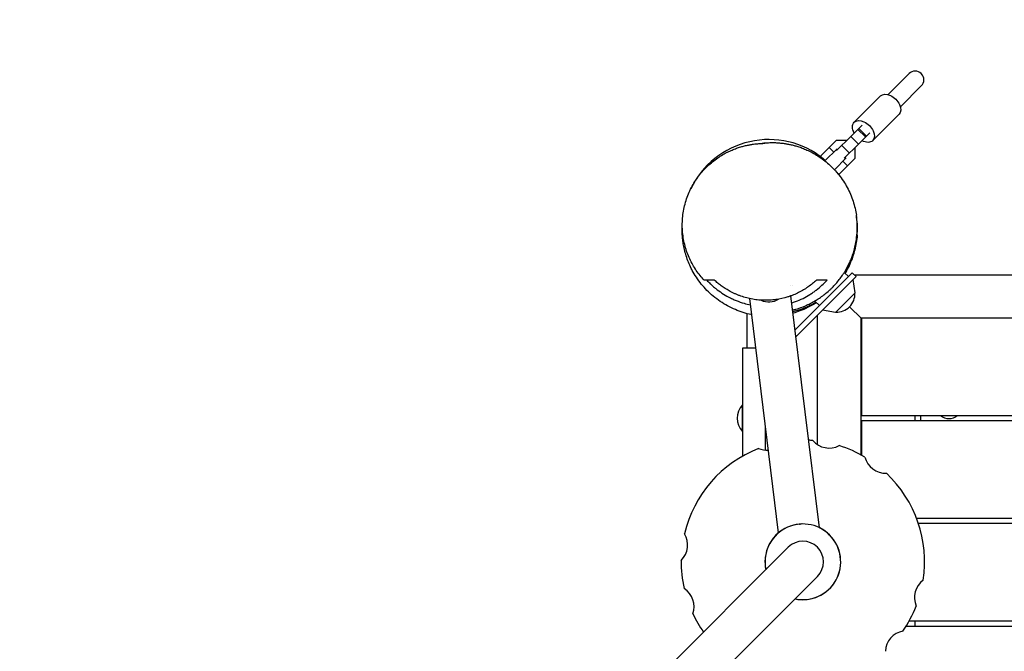
# Model space of a CAD drawing. Units: millimetres. Extents: x -2655 to 3048, y -3913 to 3219.
# Drawn here: x -1345 to -435, y 912 to 1496 of the extents above; entities that cross this region are included whole.
import ezdxf

# ---------------------------------------------------------------- set-up
doc = ezdxf.new("R2010")
doc.units = ezdxf.units.MM
doc.header["$LTSCALE"] = 20
doc.linetypes.add('HIDDEN', pattern=[9.525, 6.35, -3.175])
for name, color, linetype in [('2d', 230, 'Continuous'), ('ASTM-BufferZone', 240, 'HIDDEN'), ('ASTM-SafetyZone', 64, 'HIDDEN')]:
    doc.layers.add(name, color=color, linetype=linetype)

msp = doc.modelspace()

# ---------------------------------------------------------------- linework, layer by layer
at = {"layer": '2d'}
for p, q in [((-523.25, 1445.89), (-542.62, 1426.52)), ((-531.31, 1415.21), (-511.94, 1434.58)), ((-573.89, 1400.91), (-549.52, 1425.28)), ((-556.92, 1383.94), (-532.54, 1408.31)), ((-566.67, 1398.23), (-576.98, 1387.92)), ((-570.47, 1394.43), (-563.4, 1387.36)), ((-569.73, 1395.17), (-562.66, 1388.1)), ((-605.06, 1369.73), (-590.24, 1384.56)), ((-590.24, 1384.56), (-580.34, 1384.56)), ((-576.98, 1387.92), (-590.18, 1374.72)), ((-576.98, 1387.92), (-569.91, 1380.85)), ((-569.91, 1380.85), (-559.6, 1391.16)), ((-589.83, 1376.48), (-601.06, 1365.25)), ((-592.91, 1373.41), (-597.15, 1377.65)), ((-585.44, 1379.46), (-578.37, 1372.39)), ((-583.11, 1367.65), (-569.91, 1380.85)), ((-573.27, 1377.49), (-573.27, 1367.59)), ((-600.82, 1365.49), (-605.06, 1369.73)), ((-592.23, 1357.11), (-581.35, 1367.99)), ((-588.09, 1352.76), (-573.27, 1367.59)), ((-580.18, 1360.68), (-584.42, 1364.92)), ((-588.09, 1352.76), (-590.35, 1355.02)), ((-575.75, 1261.87), (-628.61, 1209.01)), ((-572.22, 1258.33), (-627.83, 1202.72)), ((-579.29, 1258.33), (-583.12, 1262.16)), ((-575.75, 1261.87), (-572.22, 1258.33)), ((-573.89, 1260), (576.96, 1260)), ((-633.31, 1249.73), (-633.31, 1249.74)), ((-617.83, 1250.41), (-617.83, 1250.41)), ((-573.07, 1243.34), (-575.04, 1255.51)), ((-643.91, 1021.52), (-670.48, 1237.93)), ((-606.2, 1026.17), (-632.51, 1240.49)), ((-606.15, 1026.15), (-632.47, 1240.5)), ((-591.17, 1225.24), (-573.07, 1243.34)), ((-606.16, 1231.46), (-610.42, 1235.72)), ((-567.33, 1219.5), (-578.24, 1230.42)), ((-673.33, 1224.16), (-673.33, 1192.5)), ((-607.83, 1102.94), (-607.83, 1222.72)), ((-591.17, 1225.24), (-603.34, 1227.21)), ((-567.83, 1220), (-567.83, 1093.57)), ((567.17, 1220), (-567.83, 1220)), ((-567.33, 1220), (-567.33, 1130)), ((-676.83, 1192.5), (-664.91, 1192.5)), ((-676.83, 1092.57), (-676.83, 1192.5)), ((-677.33, 1139.7), (-676.83, 1139.7)), ((-567.33, 1130), (566.67, 1130)), ((-517.83, 1130), (-517.83, 1125)), ((-512.83, 1130), (-512.83, 1125)), ((566.67, 1125), (-567.33, 1125)), ((-567.33, 1125), (-567.33, 1093.3)), ((-677.33, 1115.05), (-676.83, 1115.05)), ((-655.83, 1097.87), (-655.83, 1118.57)), ((-623.15, 1029.62), (-623.15, 1029.62)), ((-516.41, 1035), (566.67, 1035)), ((566.67, 1030), (-514.62, 1030)), ((-634.86, 1008.1), (-1209.95, 433.01)), ((-607.99, 981.23), (-1183.08, 406.14)), ((-523.1, 940), (566.67, 940)), ((-517.83, 940), (-517.83, 935)), ((566.67, 935), (-526.05, 935))]:
    msp.add_line(p, q, dxfattribs=at)
for centre, radius, start, end in [((-517.59, 1440.23), 8, 315, 135), ((-652.83, 1305), 80, 51.09425, 154.47176), ((-590.26, 1242.44), 17, 267.66793, 2.33207), ((-652.83, 1251.93), 17, 245.22106, 301.39848), ((-664.2, 1127.37), 18, 136.79849, 223.20151), ((-486.36, 1138.53), 11.5, 227.90763, 312.09237), ((-621.43, 994.66), 112.5, 85.33186, 87.27717), ((-597.1, 1119.82), 20, 220.65725, 297.34275), ((-621.43, 994.66), 112.5, 59.33186, 72.66814), ((-621.43, 994.66), 112.5, 111.33186, 166.66814), ((-654.43, 1117.82), 20, 246.65725, 273.28224), ((-544.7, 1096.49), 20, 194.65725, 271.34275), ((-621.43, 994.66), 112.5, 351.33186, 46.66814), ((-621.43, 994.66), 35, 257.87835, 192.12161), ((-747.98, 1010.2), 20, 314.65725, 31.34275), ((-621.43, 994.66), 19, 315, 135), ((-621.43, 994.66), 112.5, 179.33186, 192.66814), ((-498.27, 961.66), 20, 126.65725, 203.34275), ((-741.98, 953.15), 20, 340.65725, 57.34275), ((-621.43, 994.66), 112.5, 325.33186, 338.66814), ((-621.43, 994.66), 112.5, 205.33186, 215.27678), ((-525.2, 911.01), 20, 100.65725, 177.34275)]:
    msp.add_arc(centre, radius, start, end, dxfattribs=at)
at = {"layer": '2d', "extrusion": (0, 0, -1)}
for centre, major_axis, ratio, start_param, end_param in [((-541.03, 1416.8), (-8.49, 8.49), 0.642788, 0, 3.141593), ((-565.41, 1392.42), (-8.49, 8.49), 0.642788, 0, 3.141593), ((-565.41, 1392.42), (-8.49, 8.49), 0.642788, -1.141021, 0), ((-565.41, 1392.42), (8.49, -8.49), 0.642788, 0, 1.141021), ((-652.83, 1250.41), (35, 0), 0.000001, -0.912827, -0.912448), ((-652.83, 1250.41), (-35, 0), 0.000001, -2.228997, -2.228618)]:
    msp.add_ellipse(centre, major_axis=major_axis, ratio=ratio, start_param=start_param, end_param=end_param, dxfattribs=at)
at = {"layer": '2d'}
for centre, major_axis, ratio, start_param, end_param in [((-677.33, 1127.37), (0, 12.32), 0, -1.604786, 0), ((-677.33, 1127.37), (0, -12.32), 0, 0, 1.536806), ((-621.47, 994.66), (-1.68, 34.96), 1, -0.003223, 1.522898), ((-621.43, 994.66), (1.68, -34.96), 1, 0.032066, 2.642144), ((-621.47, 994.66), (1.68, -34.96), 1, -1.618695, -1.406136), ((-621.47, 994.66), (1.68, -34.96), 1, -0.258464, -0.00197)]:
    msp.add_ellipse(centre, major_axis=major_axis, ratio=ratio, start_param=start_param, end_param=end_param, dxfattribs=at)
for points, knots in [([(-712.7, 1255), (-713.95, 1256.33), (-715.19, 1257.76), (-717.63, 1260.79), (-718.82, 1262.4), (-721.07, 1265.72), (-722.14, 1267.44), (-724.15, 1270.98), (-725.09, 1272.8), (-726.82, 1276.54), (-727.61, 1278.45), (-729.04, 1282.36), (-729.68, 1284.37), (-730.8, 1288.46), (-731.28, 1290.56), (-732.06, 1294.85), (-732.36, 1297.06), (-732.76, 1301.4), (-732.86, 1303.54), (-732.89, 1307.88), (-732.8, 1310.08), (-732.44, 1314.48), (-732.15, 1316.69), (-731.4, 1321.07), (-730.92, 1323.25), (-729.78, 1327.52), (-729.11, 1329.63), (-727.62, 1333.74), (-726.78, 1335.75), (-724.96, 1339.66), (-723.97, 1341.57), (-721.83, 1345.29), (-720.68, 1347.1), (-718.23, 1350.63), (-716.92, 1352.34), (-714.26, 1355.55), (-712.9, 1357.06), (-710.08, 1359.95), (-708.61, 1361.32), (-705.6, 1363.95), (-704.06, 1365.19), (-700.91, 1367.53), (-699.31, 1368.62), (-696.15, 1370.61), (-694.6, 1371.5), (-691.65, 1373.09), (-690.25, 1373.78), (-687.47, 1375.05), (-686.1, 1375.63), (-683.41, 1376.68), (-682.1, 1377.14), (-679.52, 1377.99), (-678.27, 1378.36), (-675.82, 1379.03), (-674.63, 1379.32), (-672.33, 1379.83), (-671.23, 1380.05), (-669.09, 1380.43), (-668.08, 1380.59), (-666.14, 1380.86), (-665.23, 1380.97), (-663.5, 1381.15), (-662.71, 1381.22), (-661.23, 1381.33), (-660.56, 1381.37), (-659.35, 1381.43), (-658.83, 1381.46), (-657.91, 1381.49), (-657.54, 1381.5), (-656.94, 1381.52), (-656.74, 1381.52), (-656.56, 1381.53), (-656.53, 1381.53), (-656.53, 1381.53)], [0, 0, 0, 0, 6.654036, 6.654036, 13.251249, 13.251249, 19.659983, 19.659983, 25.947051, 25.947051, 32.18938, 32.18938, 38.477912, 38.477912, 44.919108, 44.919108, 51.635903, 51.635903, 58.223456, 58.223456, 65.106567, 65.106567, 72.252681, 72.252681, 79.605184, 79.605184, 87.142966, 87.142966, 94.887116, 94.887116, 102.898423, 102.898423, 111.269269, 111.269269, 120.116463, 120.116463, 129.041739, 129.041739, 138.490707, 138.490707, 148.51455, 148.51455, 159.098668, 159.098668, 170.016896, 170.016896, 180.830584, 180.830584, 192.465485, 192.465485, 205.062103, 205.062103, 218.810806, 218.810806, 233.919048, 233.919048, 250.61208, 250.61208, 269.134984, 269.134984, 289.758585, 289.758585, 312.791117, 312.791117, 338.565803, 338.565803, 367.597754, 367.597754, 400.497549, 400.497549, 437.900423, 437.900423, 462.548409, 462.548409, 462.548409, 462.548409]), ([(-661.33, 1381.32), (-660.66, 1381.42), (-659.89, 1381.52), (-657.91, 1381.75), (-656.69, 1381.88), (-653.81, 1382.07), (-652.55, 1382.14), (-649.68, 1382.17), (-648.4, 1382.17), (-645.66, 1382.07), (-644.4, 1382), (-641.9, 1381.78), (-640.74, 1381.66), (-638.48, 1381.36), (-637.4, 1381.2), (-635.23, 1380.82), (-634.14, 1380.61), (-631.9, 1380.12), (-630.74, 1379.84), (-628.4, 1379.22), (-627.21, 1378.88), (-624.69, 1378.08), (-623.36, 1377.62), (-620.54, 1376.55), (-619.05, 1375.94), (-615.94, 1374.54), (-614.32, 1373.74), (-610.97, 1371.96), (-609.26, 1370.95), (-605.8, 1368.76), (-604.07, 1367.55), (-600.64, 1364.96), (-598.94, 1363.56), (-595.64, 1360.6), (-594.03, 1359.03), (-590.93, 1355.74), (-589.45, 1354.01), (-586.6, 1350.41), (-585.25, 1348.53), (-582.69, 1344.63), (-581.5, 1342.61), (-579.31, 1338.55), (-578.33, 1336.49), (-576.52, 1332.29), (-575.72, 1330.15), (-574.27, 1325.8), (-573.65, 1323.59), (-572.63, 1319.31), (-572.23, 1317.24), (-571.91, 1315.2)], [740.927141, 740.927141, 740.927141, 740.927141, 763.495687, 763.495687, 788.388144, 788.388144, 803.167887, 803.167887, 812.11031, 812.11031, 817.824081, 817.824081, 821.873185, 821.873185, 825.241735, 825.241735, 828.534648, 828.534648, 832.133525, 832.133525, 836.020192, 836.020192, 840.685227, 840.685227, 846.291819, 846.291819, 852.943354, 852.943354, 860.621638, 860.621638, 869.212358, 869.212358, 878.581874, 878.581874, 888.639709, 888.639709, 899.353266, 899.353266, 910.734662, 910.734662, 922.822485, 922.822485, 935.230347, 935.230347, 948.37149, 948.37149, 962.259879, 962.259879, 975.793466, 975.793466, 975.793466, 975.793466]), ([(-630.86, 1227.36), (-629.84, 1227.62), (-628.82, 1227.9), (-624.87, 1229.08), (-621.94, 1230.13), (-617.57, 1232.01), (-616.11, 1232.69), (-613.93, 1233.79), (-613.2, 1234.17), (-611.75, 1234.96), (-611.04, 1235.36), (-607.49, 1237.44), (-604.74, 1239.28), (-600.76, 1242.32), (-599.46, 1243.39), (-597.55, 1245.05), (-596.92, 1245.62), (-595.67, 1246.78), (-595.05, 1247.38), (-592.02, 1250.4), (-589.78, 1252.93), (-586.69, 1256.9), (-585.7, 1258.26), (-584.29, 1260.33), (-583.83, 1261.03), (-582.94, 1262.44), (-582.5, 1263.15), (-580.39, 1266.72), (-578.92, 1269.62), (-577.02, 1274), (-576.43, 1275.47), (-575.36, 1278.42), (-574.86, 1279.91), (-573.54, 1284.33), (-572.86, 1287.25), (-571.84, 1293.01), (-571.5, 1295.87), (-571.22, 1300.11), (-571.17, 1301.51), (-571.14, 1304.31), (-571.16, 1305.7), (-571.34, 1309.81), (-571.6, 1312.49), (-571.99, 1315.13)], [0.0368369, 0.0368369, 0.0368369, 0.0368369, 0.0403358, 0.0403358, 0.0504198, 0.0504198, 0.0554618, 0.0554618, 0.0579828, 0.0579828, 0.0605038, 0.0605038, 0.0705877, 0.0705877, 0.0756297, 0.0756297, 0.0781507, 0.0781507, 0.0806717, 0.0806717, 0.0907556, 0.0907556, 0.0957976, 0.0957976, 0.0983186, 0.0983186, 0.1008396, 0.1008396, 0.1109235, 0.1109235, 0.1159655, 0.1159655, 0.1210075, 0.1210075, 0.1310915, 0.1310915, 0.1411754, 0.1411754, 0.1462174, 0.1462174, 0.1512594, 0.1512594, 0.1613433, 0.1613433, 0.1613433, 0.1613433]), ([(-582.5, 1261.54), (-582.22, 1262), (-581.95, 1262.45), (-580, 1265.83), (-578.53, 1268.78), (-576.63, 1273.27), (-576.05, 1274.78), (-574.98, 1277.81), (-574.5, 1279.32), (-573.21, 1283.82), (-572.54, 1286.78), (-571.56, 1292.66), (-571.24, 1295.58), (-571, 1299.91), (-570.97, 1301.35), (-570.96, 1304.2), (-571, 1305.6), (-571.22, 1309.78), (-571.5, 1312.51), (-571.92, 1315.2)], [0.10138939, 0.10138939, 0.10138939, 0.10138939, 0.10300729, 0.10300729, 0.11330802, 0.11330802, 0.11845838, 0.11845838, 0.12360875, 0.12360875, 0.13390947, 0.13390947, 0.1442102, 0.1442102, 0.14936057, 0.14936057, 0.15451093, 0.15451093, 0.16481166, 0.16481166, 0.16481166, 0.16481166]), ([(-668.66, 1223.06), (-668.82, 1223.09), (-668.99, 1223.13), (-671.61, 1223.68), (-674.11, 1224.32), (-679.03, 1225.86), (-681.44, 1226.74), (-686.25, 1228.76), (-688.65, 1229.91), (-693.33, 1232.45), (-695.61, 1233.84), (-700.02, 1236.83), (-702.16, 1238.45), (-706.27, 1241.88), (-708.23, 1243.7), (-711.93, 1247.47), (-713.68, 1249.44), (-716.93, 1253.48), (-718.44, 1255.56), (-721.21, 1259.78), (-722.48, 1261.92), (-723.96, 1264.69), (-724.28, 1265.32), (-725.52, 1267.82), (-726.36, 1269.67), (-727.94, 1273.54), (-728.65, 1275.54), (-729.91, 1279.47), (-730.43, 1281.41), (-731.32, 1285.13), (-731.68, 1286.93), (-732.25, 1290.35), (-732.46, 1291.98), (-732.79, 1295.04), (-732.89, 1296.48), (-733.03, 1299.18), (-733.06, 1300.44), (-733.07, 1302.79), (-733.05, 1303.88), (-732.98, 1305.9), (-732.92, 1306.82), (-732.86, 1307.67), (-732.86, 1307.7), (-732.86, 1307.74)], [398.82815, 398.82815, 398.82815, 398.82815, 399.733355, 399.733355, 413.082836, 413.082836, 425.751373, 425.751373, 438.438674, 438.438674, 450.700373, 450.700373, 462.689377, 462.689377, 474.536282, 474.536282, 486.43936, 486.43936, 498.38902, 498.38902, 510.422596, 510.422596, 513.914926, 513.914926, 524.396433, 524.396433, 536.118306, 536.118306, 548.129118, 548.129118, 560.331416, 560.331416, 572.700146, 572.700146, 585.32247, 585.32247, 598.375876, 598.375876, 612.093962, 612.093962, 626.746799, 626.746799, 627.381518, 627.381518, 627.381518, 627.381518]), ([(-571.21, 1296.61), (-571.26, 1296.01), (-571.31, 1295.41), (-571.6, 1292.48), (-571.93, 1290.23), (-572.77, 1285.75), (-573.29, 1283.53), (-574.51, 1279.11), (-575.23, 1276.93), (-576.83, 1272.58), (-577.74, 1270.44), (-579.76, 1266.14), (-580.9, 1264), (-582.2, 1261.78), (-582.3, 1261.61), (-582.4, 1261.44)], [5.288889, 5.288889, 5.288889, 5.288889, 10.000686, 10.000686, 28.600518, 28.600518, 48.29879, 48.29879, 69.386335, 69.386335, 91.887626, 91.887626, 116.28655, 116.28655, 118.296145, 118.296145, 118.296145, 118.296145]), ([(-703.19, 1255), (-705.35, 1255), (-707.3, 1255), (-709.63, 1255), (-710.31, 1255), (-711.43, 1255), (-711.87, 1255), (-712.49, 1255), (-712.66, 1255), (-712.7, 1255), (-712.7, 1255), (-712.7, 1255)], [0, 0, 0, 0, 0.2250285, 0.2250285, 0.3375428, 0.3375428, 0.450057, 0.450057, 0.5625713, 0.5625713, 0.5755757, 0.5755757, 0.5755757, 0.5755757]), ([(-707.05, 1251.74), (-706.24, 1250.96), (-705.4, 1250.19), (-703.68, 1248.68), (-702.79, 1247.94), (-700.08, 1245.78), (-698.18, 1244.4), (-694.21, 1241.78), (-692.13, 1240.54), (-688.85, 1238.8), (-687.73, 1238.24), (-686.02, 1237.44), (-685.44, 1237.17), (-684.27, 1236.66), (-683.68, 1236.41), (-680.72, 1235.2), (-678.29, 1234.34), (-673.82, 1233.02), (-671.82, 1232.52), (-669.77, 1232.09)], [0.07990488, 0.07990488, 0.07990488, 0.07990488, 0.08394961, 0.08394961, 0.08799434, 0.08799434, 0.0960838, 0.0960838, 0.10417326, 0.10417326, 0.10821799, 0.10821799, 0.11024036, 0.11024036, 0.11226272, 0.11226272, 0.12035218, 0.12035218, 0.12665969, 0.12665969, 0.12665969, 0.12665969]), ([(-689.63, 1245.15), (-692.17, 1246.57), (-694.56, 1248.11), (-697.96, 1250.58), (-699.05, 1251.43), (-701.19, 1253.19), (-702.21, 1254.09), (-703.19, 1255)], [0.14047836, 0.14047836, 0.14047836, 0.14047836, 0.15016872, 0.15016872, 0.1550139, 0.1550139, 0.15985908, 0.15985908, 0.15985908, 0.15985908]), ([(-608.96, 1255), (-611.26, 1252.83), (-613.76, 1250.77), (-617.19, 1248.36), (-617.89, 1247.88), (-619.31, 1246.96), (-620.03, 1246.51), (-622.23, 1245.19), (-623.75, 1244.36), (-626.88, 1242.8), (-628.5, 1242.06), (-631, 1241.05), (-631.85, 1240.72), (-633.58, 1240.1), (-634.46, 1239.81), (-638.88, 1238.42), (-642.53, 1237.58), (-647.25, 1236.92), (-648.2, 1236.8), (-650.13, 1236.61), (-651.1, 1236.54), (-653.99, 1236.37), (-655.91, 1236.35), (-659.74, 1236.46), (-661.65, 1236.59), (-664.5, 1236.91), (-665.45, 1237.03), (-667.34, 1237.32), (-668.29, 1237.49), (-672.95, 1238.41), (-676.52, 1239.42), (-680.8, 1241.01), (-681.64, 1241.34), (-683.32, 1242.04), (-684.14, 1242.4), (-686.56, 1243.52), (-688.12, 1244.31), (-689.63, 1245.15)], [0.04871299, 0.04871299, 0.04871299, 0.04871299, 0.06018366, 0.06018366, 0.06305133, 0.06305133, 0.065919, 0.065919, 0.07165433, 0.07165433, 0.07738967, 0.07738967, 0.08025734, 0.08025734, 0.083125, 0.083125, 0.09459568, 0.09459568, 0.09746334, 0.09746334, 0.10033101, 0.10033101, 0.10606635, 0.10606635, 0.11180168, 0.11180168, 0.11466935, 0.11466935, 0.11753702, 0.11753702, 0.12900769, 0.12900769, 0.13187536, 0.13187536, 0.13474302, 0.13474302, 0.14047836, 0.14047836, 0.14047836, 0.14047836]), ([(-631.68, 1234), (-630.53, 1234.37), (-629.39, 1234.76), (-625.84, 1236.08), (-623.52, 1237.09), (-619.04, 1239.3), (-616.9, 1240.5), (-613.8, 1242.43), (-612.8, 1243.1), (-610.85, 1244.45), (-609.9, 1245.15), (-607.14, 1247.27), (-605.4, 1248.74), (-602.11, 1251.8), (-600.56, 1253.37), (-599.09, 1255)], [0.16518076, 0.16518076, 0.16518076, 0.16518076, 0.16888895, 0.16888895, 0.17697841, 0.17697841, 0.18506787, 0.18506787, 0.1891126, 0.1891126, 0.19315733, 0.19315733, 0.20124679, 0.20124679, 0.20933625, 0.20933625, 0.20933625, 0.20933625]), ([(-599.09, 1255), (-599.76, 1255), (-600.36, 1255), (-601.45, 1255), (-601.94, 1255), (-602.82, 1255), (-603.22, 1255), (-603.96, 1255), (-604.31, 1255), (-605.01, 1255), (-605.34, 1255), (-606.03, 1255), (-606.37, 1255), (-607.44, 1255), (-608.18, 1255), (-608.96, 1255)], [0, 0, 0, 0, 0.1125071, 0.1125071, 0.2250143, 0.2250143, 0.3375214, 0.3375214, 0.4500285, 0.4500285, 0.5625357, 0.5625357, 0.6750428, 0.6750428, 0.9000571, 0.9000571, 0.9000571, 0.9000571]), ([(-630.68, 1225.93), (-629.88, 1226.13), (-629.08, 1226.34), (-625.29, 1227.42), (-622.3, 1228.46), (-617.82, 1230.34), (-616.32, 1231.03), (-614.09, 1232.14), (-613.34, 1232.52), (-611.87, 1233.32), (-611.14, 1233.72), (-610.08, 1234.34), (-609.75, 1234.53), (-609.42, 1234.73)], [0.03844216, 0.03844216, 0.03844216, 0.03844216, 0.04120292, 0.04120292, 0.05150364, 0.05150364, 0.05665401, 0.05665401, 0.05922919, 0.05922919, 0.06180437, 0.06180437, 0.0629815, 0.0629815, 0.0629815, 0.0629815]), ([(-608.87, 1234.17), (-609.25, 1233.92), (-609.64, 1233.68), (-612.24, 1232.09), (-614.58, 1230.8), (-619.34, 1228.49), (-621.74, 1227.46), (-626.26, 1225.78), (-628.33, 1225.1), (-630.51, 1224.48)], [249.794591, 249.794591, 249.794591, 249.794591, 254.128232, 254.128232, 278.412869, 278.412869, 300.491548, 300.491548, 317.612397, 317.612397, 317.612397, 317.612397])]:
    msp.add_open_spline(points, degree=3, knots=knots, dxfattribs=at)
for points in [[(-571.91, 1315.2), (-571.91, 1315.2), (-571.94, 1315.18), (-571.99, 1315.13)], [(-710.27, 1255), (-709.24, 1253.89), (-708.17, 1252.81), (-707.05, 1251.74)], [(-624.58, 1029.52), (-624.05, 1029.57), (-623.53, 1029.6), (-623.01, 1029.63)], [(-606.2, 1026.17), (-606.17, 1026.16), (-606.16, 1026.15), (-606.15, 1026.15)]]:
    msp.add_open_spline(points, degree=3, dxfattribs=at)
at = {"layer": 'ASTM-BufferZone'}
msp.add_lwpolyline([(-553.05, 2290), (529.11, 2290, -0.253532), (1415.31, 1955.3, 0.107366), (1585.1, 1827.88, -0.293221), (2127.5, 982.5), (2127.5, 322.5, -0.216676), (1808.83, -378.34, 0.216676), (1637.5, -755.14), (1637.5, -1182.94, -0.034537), (1646.97, -1319.94, -0.211233), (1321.41, -2056.18, -0.422893), (411.81, -2993.06), (-411.81, -2993.06, -0.378191), (-1314.76, -2196.1, 0.142591), (-1425.61, -1939.52, -0.17451), (-1653.94, -1305.25, -0.045533), (-1637.5, -1125.12), (-1637.5, -107.61, -0.185343), (-1698.67, 577.75), (-1637.5, 792.5), (-1637.5, 1187.64, -0.029026), (-1644.18, 1302.57, -0.443723)], format="xyb", close=True, dxfattribs=at)
at = {"layer": 'ASTM-SafetyZone'}
msp.add_lwpolyline([(-514.63, 3210), (476.86, 3210, -0.230981), (2050.3, 2624.22, -0.279911), (3047.5, 982.5), (3047.5, 322.5, -0.188416), (2557.5, -931.65), (2557.5, -1129.67, -0.024882), (2566.97, -1319.94, -0.157019), (2207.17, -2437.43, -0.358222), (411.81, -3913.06), (-411.81, -3913.06, -0.359319), (-2208.53, -2430.45, -0.158303), (-2573.94, -1305.25, -0.032789), (-2557.5, -1054.87), (-2557.5, -284.02, -0.151556), (-2583.48, 829.78), (-2557.5, 920.98), (-2557.5, 1142.9, -0.0209), (-2564.18, 1302.57, -0.435403)], format="xyb", close=True, dxfattribs=at)

doc.saveas('drawing.dxf')
